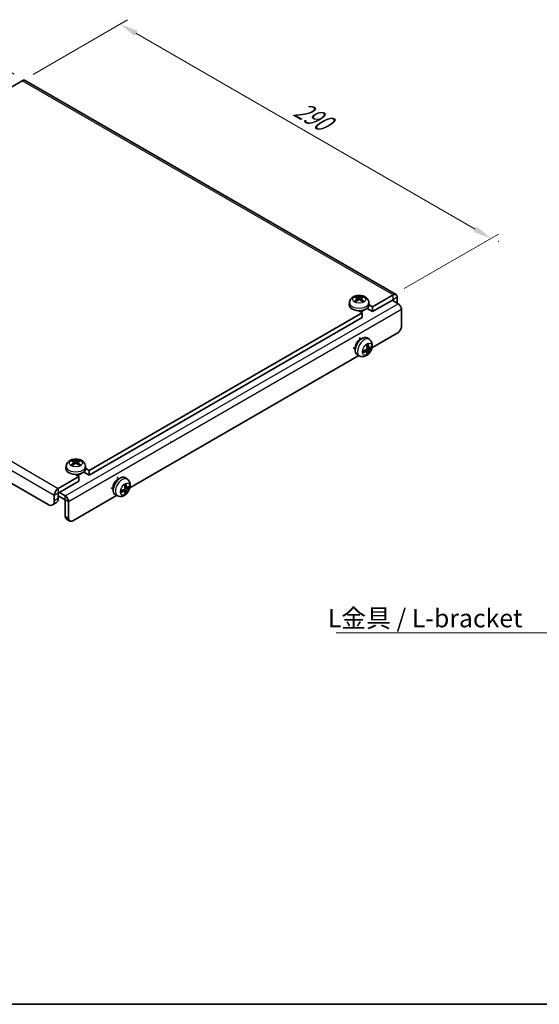
# Model space of a CAD drawing. Units: millimetres. Extents: x 0 to 2356, y 0 to 984.
# Drawn here: x 193 to 371, y 0 to 338 of the extents above; entities that cross this region are included whole.
import ezdxf

# ---------------------------------------------------------------- set-up
doc = ezdxf.new("R2010")
doc.units = ezdxf.units.MM
doc.header["$LTSCALE"] = 2.5
doc.layers.get('Defpoints').update_dxf_attribs({"lineweight": 25})
for name, color, linetype, lineweight in [('Border (ISO)', 7, 'Continuous', 35), ('Dimension (ISO)', 7, 'Continuous', 18), ('Symbol (ISO)', 7, 'Continuous', 18), ('Visible (ISO)', 7, 'Continuous', 35), ('Visible Narrow (ISO)', 7, 'Continuous', 25)]:
    doc.layers.add(name, color=color, linetype=linetype, lineweight=lineweight)
doc.styles.add('Note Text (TK)', font='txt')
doc.dimstyles.new('Default - Method 1b (TK)', dxfattribs={"dimscale": 2.5, "dimtxt": 2.5, "dimasz": 2.5, "dimexe": 1, "dimexo": 1.5, "dimgap": 1, "dimtad": 1, "dimtoh": 1, "dimrnd": 1e-08, "dimdsep": 46, "dimtxsty": 'Note Text (TK)', "dimcen": 0.09, "dimdle": 5, "dimclrd": 100, "dimclre": 100, "dimclrt": 7, "dimadec": 1, "dimazin": 1, "dimtfac": 1, "dimtmove": 0, "dimatfit": 3, "dimfxl": 1, "dimtolj": 1, "dimlwd": -1, "dimlwe": -1, "dimarcsym": 0})
doc.dimstyles.new('Default - Method 1b (TK)$7', dxfattribs={"dimscale": 2.5, "dimtxt": 2.5, "dimasz": 2.5, "dimexe": 1, "dimexo": 1.5, "dimgap": 1, "dimtad": 1, "dimtoh": 1, "dimrnd": 1e-08, "dimdsep": 46, "dimtxsty": 'Note Text (TK)', "dimcen": 0.09, "dimdle": 5, "dimclrd": 100, "dimclre": 100, "dimclrt": 7, "dimadec": 1, "dimazin": 1, "dimtfac": 1, "dimtmove": 0, "dimatfit": 3, "dimfxl": 1, "dimtolj": 1, "dimlwd": -1, "dimlwe": -1, "dimarcsym": 0})

# ---------------------------------------------------------------- blocks, each defined once
blk = doc.blocks.new('図面枠 tk図枠')
at = {"layer": 'Border (ISO)'}
blk.add_line((14.5, 8), (405.5, 8), dxfattribs=at)
blk = doc.blocks.new('*D13')
at = {"layer": 'Defpoints', "color": 0}
for p in [(160.85, 336.3), (194.44, 316.91), (77.12, 248.02)]:
    blk.add_point(p, dxfattribs=at)
at = {"layer": 'Dimension (ISO)', "color": 100}
for p, q in [((190.7, 319.06), (158.36, 337.74)), ((48.92, 270.57), (155.46, 333.13)), ((73.39, 250.17), (41.04, 268.85))]:
    blk.add_line(p, q, dxfattribs=at)
for points in [[(154.93, 334.03), (155.99, 332.24), (160.85, 336.3)], [(48.39, 271.47), (49.45, 269.68), (43.53, 267.41)]]:
    blk.add_solid(points, dxfattribs=at)
at = {"layer": 'Dimension (ISO)', "color": 7, "insert": (91.62, 302.17), "char_height": 6.25, "attachment_point": 4, "rotation": 30.4214, "style": 'Note Text (TK)'}
blk.add_mtext('\\A1;{\\Q-29.579;\\W0.820;\\H0.816x; \\fＭＳ Ｐゴシック|b0|i0;\\H6.2500;286.5}', dxfattribs=at)
blk = doc.blocks.new('*D14')
at = {"layer": 'Defpoints', "color": 0}
for p in [(193.44, 316.81), (354.31, 262.71), (320.72, 243.32)]:
    blk.add_point(p, dxfattribs=at)
at = {"layer": 'Dimension (ISO)', "color": 100}
for p, q in [((197.19, 318.97), (229.53, 337.64)), ((232.44, 333.07), (348.89, 265.84)), ((324.47, 245.49), (356.81, 264.16))]:
    blk.add_line(p, q, dxfattribs=at)
for points in [[(232.96, 333.98), (231.92, 332.17), (227.03, 336.2)], [(349.41, 266.74), (348.37, 264.94), (354.31, 262.71)]]:
    blk.add_solid(points, dxfattribs=at)
at = {"layer": 'Dimension (ISO)', "color": 7, "insert": (286.42, 308.4), "char_height": 6.25, "attachment_point": 4, "rotation": 330, "style": 'Note Text (TK)'}
blk.add_mtext('\\A1;{\\Q30.000;\\W0.816;\\H0.816x; \\fＭＳ Ｐゴシック|b0|i0;\\H6.2500;290}', dxfattribs=at)

msp = doc.modelspace()

# ---------------------------------------------------------------- linework, layer by layer
at = {"layer": 'Visible (ISO)'}
for p, q in [((187.5159, 313.3881), (193.4384, 316.8074)), ((321.7181, 243.4219), (194.4389, 316.9065)), ((320.7176, 243.3227), (313.6473, 239.2407)), ((202.2779, 171.4306), (79.2414, 242.4658)), ((305.7474, 240.8115), (305.6576, 239.9745)), ((307.8905, 242.4099), (307.7991, 242.7218)), ((308.3636, 242.1213), (308.4415, 241.3955)), ((309.7385, 242.1213), (309.6606, 241.3955)), ((310.303, 242.7218), (310.2117, 242.4099)), ((312.3547, 240.8115), (312.4446, 239.9745)), ((312.4482, 239.9329), (313.6473, 239.2407)), ((320.7176, 241.6897), (313.6473, 237.6077)), ((320.3648, 241.486), (322.4147, 240.3025)), ((320.7183, 241.2819), (320.7183, 241.6893)), ((322.1325, 240.6287), (322.1325, 242.5058)), ((310.1117, 237.1994), (216.4201, 183.1065)), ((310.1117, 237.1994), (308.9127, 237.8917)), ((310.1117, 235.5664), (310.1117, 237.1994)), ((311.0511, 238.2656), (311.0511, 238.22)), ((313.6473, 237.6077), (311.7826, 238.6842)), ((313.6473, 239.2407), (313.6473, 237.6077)), ((323.5468, 238.3417), (323.5468, 232.627)), ((310.1117, 235.5664), (216.4201, 181.4735)), ((322.1325, 230.1776), (313.4454, 225.1621)), ((309.737, 228.2126), (308.9904, 228.6436)), ((312.5936, 228.0686), (311.9136, 228.565)), ((307.737, 224.7485), (306.9904, 225.1795)), ((311.7323, 223.9574), (311.1428, 224.3877)), ((311.9701, 223.1682), (311.7458, 223.4033)), ((312.4198, 225.1481), (311.7523, 225.4434)), ((312.9063, 225.4135), (313.2221, 225.3367)), ((308.8818, 222.5272), (230.3604, 177.1929)), ((309.29, 222.3466), (308.5201, 222.6873)), ((210.6633, 186.2758), (210.5719, 186.5876)), ((211.1364, 185.9871), (211.2144, 185.2614)), ((212.5113, 185.9871), (212.4334, 185.2614)), ((213.0758, 186.5876), (212.9845, 186.2758)), ((208.5203, 184.6774), (208.4304, 183.8403)), ((216.4201, 181.4735), (214.5555, 182.5501)), ((215.1275, 184.6774), (215.2174, 183.8403)), ((215.2211, 183.7988), (216.4201, 183.1065)), ((216.4201, 183.1065), (216.4201, 181.4735)), ((212.8845, 181.0653), (205.8142, 176.9832)), ((212.8845, 179.4323), (205.8142, 175.3502)), ((212.8845, 181.0653), (211.6855, 181.7575)), ((212.8845, 179.4323), (212.8845, 181.0653)), ((213.8239, 182.1314), (213.8239, 182.0859)), ((226.6519, 180.2434), (225.9054, 180.6744)), ((229.5086, 180.0994), (228.8286, 180.5958)), ((224.6519, 176.7793), (223.9054, 177.2103)), ((228.6473, 175.9882), (228.0577, 176.4185)), ((229.3347, 177.1789), (228.6673, 177.4743)), ((229.8213, 177.4443), (230.137, 177.3675)), ((204.3993, 174.5325), (204.3993, 172.6554)), ((205.8135, 173.4719), (205.8135, 175.349)), ((205.8135, 174.4517), (208.2169, 173.064)), ((208.2169, 174.3704), (206.167, 175.5539)), ((208.2176, 167.3481), (208.2176, 173.0628)), ((209.349, 166.6949), (209.349, 172.4096)), ((225.7967, 174.558), (210.7632, 165.8785)), ((226.205, 174.3774), (225.4351, 174.7181)), ((228.8851, 175.1991), (228.6607, 175.4341)), ((205.1922, 172.0985), (203.7779, 171.282)), ((208.6318, 166.4326), (209.7632, 165.7794))]:
    msp.add_line(p, q, dxfattribs=at)
for centre, start, end in [((356.9676, 261.6889), 30, 0), ((244.4669, 193.0632), 90, 0), ((205.8142, 175.3494), 210, 29.968304)]:
    msp.add_arc(centre, 0.000816, start, end, dxfattribs=at)
for centre, major_axis, ratio, start_param, end_param in [((193.4384, 315.1736), (1.0005, 1.7329), 0.57735027, 0, 0.78539816), ((320.7176, 241.6889), (1.0005, 1.7329), 0.57735027, 5.49778714, 7.06858347), ((309.0511, 239.853), (3.4, 0), 0.57735027, 3.0796893, 6.34508866), ((309.1549, 236.8961), (3.4133, -5.5299), 0.49462411, 2.44776077, 2.68674507), ((309.1549, 236.7879), (-2.5408, -5.9812), 0.59526289, 3.96282307, 4.20180736), ((308.9574, 236.7821), (-3.0572, 5.7344), 0.65417299, 5.62601221, 5.86499651), ((308.9574, 236.9019), (3.887, 5.2078), 0.55353421, 0.95931878, 1.19830308), ((309.1447, 236.7821), (-3.0572, -5.7344), 0.65417299, 3.55978145, 3.79876575), ((309.1447, 236.9019), (3.887, -5.2078), 0.55353421, 1.94328958, 2.18227387), ((308.9473, 236.8961), (3.4133, 5.5299), 0.49462411, 0.45484759, 0.69383188), ((308.9473, 236.7879), (-2.5408, 5.9812), 0.59526289, 5.2229706, 5.46195489), ((320.0112, 241.8535), (-1.5, 2.5981), 0.57735027, 3.86027467, 3.92699082), ((322.4147, 238.9953), (0.8005, -1.3865), 0.57735027, 0.78539816, 2.35619449), ((309.0511, 238.7099), (-2, 0), 0.57735027, 1.77383025, 2.66402604), ((322.1325, 231.8105), (-1, -1.7321), 0.57735027, 0.78539816, 2.35619449), ((310.1117, 225.6868), (-1.7, -2.9445), 0.57735027, 3.0796893, 6.34508866), ((309.1218, 226.2584), (1, 1.7321), 0.57735027, 0.47756661, 2.66402604), ((307.6028, 227.2435), (2.5666, -5.9702), 0.55353421, 0.95931878, 1.19830308), ((307.4053, 227.1295), (-3.9094, 5.191), 0.59526289, 3.96282307, 4.20180736), ((307.5091, 227.0813), (-6.4536, -0.7624), 0.55353421, 1.94328958, 2.18227387), ((307.5091, 227.3093), (6.4503, -0.7902), 0.59526289, 5.2229706, 5.46195489), ((307.6028, 227.2552), (3.0824, -5.721), 0.49462411, 0.45484759, 0.69383188), ((307.4053, 227.1412), (-3.4375, 5.5149), 0.65417299, 3.55978145, 3.79876575), ((307.499, 227.0754), (-6.4957, -0.1911), 0.49462411, 2.44776077, 2.68674507), ((307.499, 227.3034), (6.4948, -0.2196), 0.65417299, 5.62601221, 5.86499651), ((211.9277, 180.7619), (3.4133, -5.5299), 0.49462411, 2.44776077, 2.68674507), ((211.9277, 180.6538), (-2.5408, -5.9812), 0.59526289, 3.96282307, 4.20180736), ((211.7302, 180.6479), (-3.0572, 5.7344), 0.65417299, 5.62601221, 5.86499651), ((211.9175, 180.6479), (-3.0572, -5.7344), 0.65417299, 3.55978145, 3.79876575), ((211.7201, 180.7619), (3.4133, 5.5299), 0.49462411, 0.45484759, 0.69383188), ((211.7201, 180.6538), (-2.5408, 5.9812), 0.59526289, 5.2229706, 5.46195489), ((211.8239, 183.7189), (3.4, 0), 0.57735027, 3.0796893, 6.34508866), ((211.7302, 180.7678), (3.887, 5.2078), 0.55353421, 0.95931878, 1.19830308), ((211.9175, 180.7678), (3.887, -5.2078), 0.55353421, 1.94328958, 2.18227387), ((211.8239, 182.5758), (-2, 0), 0.57735027, 1.77383025, 2.66402604), ((227.0267, 177.7177), (-1.7, -2.9445), 0.57735027, 3.0796893, 6.34508866), ((226.0367, 178.2892), (1, 1.7321), 0.57735027, 0.47756661, 2.66402604), ((205.8142, 175.3494), (-1.0005, -1.7329), 0.57735027, 3.92699082, 5.49778714), ((224.4241, 179.1121), (-6.4536, -0.7624), 0.55353421, 1.94328958, 2.18227387), ((224.4241, 179.3401), (6.4503, -0.7902), 0.59526289, 5.2229706, 5.46195489), ((224.5178, 179.2743), (2.5666, -5.9702), 0.55353421, 0.95931878, 1.19830308), ((224.5178, 179.286), (3.0824, -5.721), 0.49462411, 0.45484759, 0.69383188), ((224.3203, 179.1603), (-3.9094, 5.191), 0.59526289, 3.96282307, 4.20180736), ((224.3203, 179.172), (-3.4375, 5.5149), 0.65417299, 3.55978145, 3.79876575), ((224.414, 179.1062), (-6.4957, -0.1911), 0.49462411, 2.44776077, 2.68674507), ((224.414, 179.3343), (6.4948, -0.2196), 0.65417299, 5.62601221, 5.86499651), ((202.2779, 173.8801), (1.5, -2.5981), 0.57735027, 5.49778714, 7.06858347), ((203.6922, 174.6966), (1.5, -2.5981), 0.57735027, 0, 0.78539816), ((208.2169, 173.0632), (-0.8005, 1.3865), 0.57735027, 3.92699082, 5.49778714), ((209.6318, 168.1646), (-1, -1.7321), 0.57735027, 5.49778714, 6.28318531), ((210.7632, 167.5114), (-1, -1.7321), 0.57735027, 5.49778714, 7.06858347)]:
    msp.add_ellipse(centre, major_axis=major_axis, ratio=ratio, start_param=start_param, end_param=end_param, dxfattribs=at)
for points, knots in [([(305.7474, 240.8115), (305.7739, 241.0581), (305.8432, 241.2951), (306.0501, 241.743), (306.1935, 241.9472), (306.5503, 242.3383), (306.7717, 242.5076), (307.2989, 242.8216), (307.6115, 242.9438), (308.2832, 243.1208), (308.6444, 243.1665), (309.3652, 243.1735), (309.7245, 243.1355), (310.4295, 242.9677), (310.7757, 242.8385), (311.4035, 242.4636), (311.6925, 242.2283), (312.0947, 241.6729), (312.2321, 241.3982), (312.3281, 240.9998), (312.3445, 240.9063), (312.3547, 240.8115)], [3.98889417, 3.98889417, 3.98889417, 3.98889417, 4.18758822, 4.18758822, 4.41168546, 4.41168546, 4.69680914, 4.69680914, 5.06967777, 5.06967777, 5.48077473, 5.48077473, 5.88881623, 5.88881623, 6.30004254, 6.30004254, 6.67260737, 6.67260737, 6.9303255, 6.9303255, 7.00668012, 7.00668012, 7.00668012, 7.00668012]), ([(307.2902, 241.0304), (307.299, 241.0403), (307.3096, 241.0495), (307.3294, 241.0622), (307.342, 241.067), (307.3621, 241.0692), (307.3731, 241.0671), (307.3827, 241.0616), (307.3842, 241.0605), (307.3858, 241.0593)], [0.0145600729, 0.0145600729, 0.0145600729, 0.0145600729, 0.0187226824, 0.0187226824, 0.0234298311, 0.0234298311, 0.0280690561, 0.0280690561, 0.028985175, 0.028985175, 0.028985175, 0.028985175]), ([(307.7421, 240.8489), (307.7252, 240.8567), (307.7085, 240.8646), (307.6634, 240.8867), (307.6354, 240.9012), (307.5812, 240.9309), (307.5548, 240.9461), (307.5036, 240.9773), (307.4789, 240.9933), (307.4311, 241.0258), (307.408, 241.0424), (307.3858, 241.0593)], [3.028761595, 3.028761595, 3.028761595, 3.028761595, 3.060101394, 3.060101394, 3.114617864, 3.114617864, 3.169134334, 3.169134334, 3.223650804, 3.223650804, 3.278167274, 3.278167274, 3.278167274, 3.278167274]), ([(307.687, 242.8345), (307.6974, 242.8334), (307.7095, 242.8295), (307.7314, 242.8181), (307.7449, 242.8078), (307.7656, 242.7865), (307.7764, 242.7718), (307.7899, 242.7473), (307.7955, 242.734), (307.7991, 242.7218)], [0.0145600729, 0.0145600729, 0.0145600729, 0.0145600729, 0.0187226824, 0.0187226824, 0.0234298311, 0.0234298311, 0.0280690561, 0.0280690561, 0.0318102328, 0.0318102328, 0.0318102328, 0.0318102328]), ([(308.2798, 242.2271), (308.3073, 242.2127), (308.3306, 242.1935), (308.3599, 242.1491), (308.3659, 242.124), (308.3617, 242.0753), (308.3512, 242.0486), (308.3187, 242.0044), (308.3006, 241.9863), (308.2798, 241.9701)], [0, 0, 0, 0, 0.0125039067, 0.0125039067, 0.0250078135, 0.0250078135, 0.0375277995, 0.0375277995, 0.0466766392, 0.0466766392, 0.0466766392, 0.0466766392]), ([(309.2736, 242.5439), (309.2426, 242.5316), (309.204, 242.5211), (309.1206, 242.508), (309.0758, 242.5053), (308.9925, 242.5072), (308.9485, 242.5119), (308.8791, 242.5265), (308.8519, 242.5346), (308.8285, 242.5439)], [0, 0, 0, 0, 0.0124997785, 0.0124997785, 0.0249995571, 0.0249995571, 0.0375236714, 0.0375236714, 0.0466766062, 0.0466766062, 0.0466766062, 0.0466766062]), ([(308.8285, 241.6533), (308.8595, 241.6728), (308.8981, 241.6892), (308.9815, 241.7099), (309.0263, 241.7142), (309.1096, 241.7112), (309.1537, 241.7038), (309.223, 241.6808), (309.2502, 241.668), (309.2736, 241.6533)], [0, 0, 0, 0, 0.0124997785, 0.0124997785, 0.0249995571, 0.0249995571, 0.0375236714, 0.0375236714, 0.0466766062, 0.0466766062, 0.0466766062, 0.0466766062]), ([(309.8223, 241.9701), (309.7948, 241.9916), (309.7715, 242.0169), (309.7422, 242.0688), (309.7362, 242.0955), (309.7404, 242.143), (309.7509, 242.1671), (309.7835, 242.2029), (309.8016, 242.2163), (309.8223, 242.2271)], [0, 0, 0, 0, 0.0125039067, 0.0125039067, 0.0250078135, 0.0250078135, 0.0375277995, 0.0375277995, 0.0466766392, 0.0466766392, 0.0466766392, 0.0466766392]), ([(310.303, 242.7218), (310.3066, 242.734), (310.3122, 242.7473), (310.3257, 242.7718), (310.3365, 242.7865), (310.3572, 242.8078), (310.3707, 242.8181), (310.3927, 242.8295), (310.4048, 242.8334), (310.4151, 242.8345)], [0.0427285072, 0.0427285072, 0.0427285072, 0.0427285072, 0.0464696839, 0.0464696839, 0.0511089088, 0.0511089088, 0.0558160576, 0.0558160576, 0.0599786671, 0.0599786671, 0.0599786671, 0.0599786671]), ([(310.7163, 241.0593), (310.6941, 241.0424), (310.6711, 241.0258), (310.6232, 240.9933), (310.5985, 240.9773), (310.5473, 240.9461), (310.521, 240.9309), (310.4667, 240.9012), (310.4388, 240.8867), (310.3937, 240.8646), (310.377, 240.8567), (310.36, 240.8489)], [1.434221706, 1.434221706, 1.434221706, 1.434221706, 1.488738176, 1.488738176, 1.543254646, 1.543254646, 1.597771116, 1.597771116, 1.652287586, 1.652287586, 1.683627385, 1.683627385, 1.683627385, 1.683627385]), ([(310.7163, 241.0593), (310.7179, 241.0605), (310.7195, 241.0616), (310.729, 241.0671), (310.7401, 241.0692), (310.7601, 241.067), (310.7727, 241.0622), (310.7925, 241.0495), (310.8031, 241.0403), (310.8119, 241.0304)], [0.0455535649, 0.0455535649, 0.0455535649, 0.0455535649, 0.0464696839, 0.0464696839, 0.0511089088, 0.0511089088, 0.0558160576, 0.0558160576, 0.0599786671, 0.0599786671, 0.0599786671, 0.0599786671]), ([(312.5936, 228.0686), (312.794, 227.9224), (312.9646, 227.7439), (313.249, 227.3408), (313.3541, 227.1144), (313.5144, 226.6099), (313.5503, 226.3336), (313.5587, 225.72), (313.5082, 225.3881), (313.3256, 224.7179), (313.1845, 224.3823), (312.8303, 223.7545), (312.6177, 223.4624), (312.1199, 222.9358), (311.8349, 222.7005), (311.1964, 222.3443), (310.8481, 222.2116), (310.1659, 222.141), (309.8593, 222.1594), (309.4663, 222.2754), (309.3772, 222.308), (309.29, 222.3466)], [5.5596905, 5.5596905, 5.5596905, 5.5596905, 5.75838455, 5.75838455, 5.98248179, 5.98248179, 6.26760547, 6.26760547, 6.6404741, 6.6404741, 7.05157106, 7.05157106, 7.45961256, 7.45961256, 7.87083887, 7.87083887, 8.2434037, 8.2434037, 8.50112183, 8.50112183, 8.57747644, 8.57747644, 8.57747644, 8.57747644]), ([(311.6287, 226.3225), (311.6439, 226.3333), (311.6591, 226.3438), (311.7008, 226.3718), (311.7273, 226.3887), (311.7801, 226.4209), (311.8065, 226.4361), (311.8591, 226.4648), (311.8853, 226.4783), (311.9374, 226.5034), (311.9633, 226.5151), (311.989, 226.5258)], [4.599557922, 4.599557922, 4.599557922, 4.599557922, 4.630897721, 4.630897721, 4.685414191, 4.685414191, 4.739930661, 4.739930661, 4.794447131, 4.794447131, 4.848963601, 4.848963601, 4.848963601, 4.848963601]), ([(312.0117, 226.6231), (312.016, 226.6105), (312.0186, 226.5967), (312.0197, 226.5733), (312.0176, 226.5599), (312.0095, 226.5414), (312.0021, 226.533), (311.9925, 226.5274), (311.9908, 226.5266), (311.989, 226.5259)], [0.0145600729, 0.0145600729, 0.0145600729, 0.0145600729, 0.0187226824, 0.0187226824, 0.0234298311, 0.0234298311, 0.0280690561, 0.0280690561, 0.028985175, 0.028985175, 0.028985175, 0.028985175]), ([(310.3237, 223.6415), (310.324, 223.6396), (310.3241, 223.6377), (310.3241, 223.6266), (310.3205, 223.616), (310.3085, 223.5998), (310.298, 223.5913), (310.2772, 223.5804), (310.2639, 223.5759), (310.2509, 223.5732)], [0.0455535649, 0.0455535649, 0.0455535649, 0.0455535649, 0.0464696839, 0.0464696839, 0.0511089088, 0.0511089088, 0.0558160576, 0.0558160576, 0.0599786671, 0.0599786671, 0.0599786671, 0.0599786671]), ([(310.3238, 223.6415), (310.3202, 223.6692), (310.3174, 223.6975), (310.3131, 223.7552), (310.3117, 223.7846), (310.3102, 223.8445), (310.3102, 223.8749), (310.3116, 223.9368), (310.3131, 223.9682), (310.3165, 224.0183), (310.318, 224.0367), (310.3197, 224.0553)], [3.005018033, 3.005018033, 3.005018033, 3.005018033, 3.059534503, 3.059534503, 3.114050973, 3.114050973, 3.168567443, 3.168567443, 3.223083913, 3.223083913, 3.254423712, 3.254423712, 3.254423712, 3.254423712]), ([(311.7821, 224.9794), (311.7834, 224.9428), (311.7784, 224.9012), (311.7546, 224.8186), (311.7358, 224.7776), (311.6916, 224.707), (311.6632, 224.6726), (311.6086, 224.624), (311.5839, 224.6069), (311.5595, 224.5939)], [0, 0, 0, 0, 0.0125039067, 0.0125039067, 0.0250078135, 0.0250078135, 0.0375277995, 0.0375277995, 0.0466766392, 0.0466766392, 0.0466766392, 0.0466766392]), ([(311.5595, 223.9604), (311.5919, 223.9735), (311.6254, 223.981), (311.6851, 223.9804), (311.7111, 223.9723), (311.7502, 223.9449), (311.7658, 223.9237), (311.7806, 223.8776), (311.7831, 223.8553), (311.7821, 223.8319)], [0, 0, 0, 0, 0.0124997785, 0.0124997785, 0.0249995571, 0.0249995571, 0.0375236714, 0.0375236714, 0.0466766062, 0.0466766062, 0.0466766062, 0.0466766062]), ([(311.9701, 223.1682), (311.979, 223.159), (311.9877, 223.1475), (312.0021, 223.1236), (312.0095, 223.1068), (312.0176, 223.0783), (312.0197, 223.0615), (312.0186, 223.0367), (312.016, 223.0243), (312.0117, 223.0148)], [0.0427285072, 0.0427285072, 0.0427285072, 0.0427285072, 0.0464696839, 0.0464696839, 0.0511089088, 0.0511089088, 0.0558160576, 0.0558160576, 0.0599786671, 0.0599786671, 0.0599786671, 0.0599786671]), ([(312.5533, 225.1677), (312.5272, 225.1511), (312.4988, 225.1405), (312.4458, 225.1373), (312.421, 225.1447), (312.381, 225.1726), (312.3631, 225.1951), (312.341, 225.2454), (312.3344, 225.2701), (312.3308, 225.2962)], [0, 0, 0, 0, 0.0124997785, 0.0124997785, 0.0249995571, 0.0249995571, 0.0375236714, 0.0375236714, 0.0466766062, 0.0466766062, 0.0466766062, 0.0466766062]), ([(312.3308, 224.1487), (312.3356, 224.1817), (312.3459, 224.2204), (312.3762, 224.2992), (312.3963, 224.3393), (312.4396, 224.4105), (312.4657, 224.4463), (312.513, 224.499), (312.5336, 224.5185), (312.5533, 224.5342)], [0, 0, 0, 0, 0.0125039067, 0.0125039067, 0.0250078135, 0.0250078135, 0.0375277995, 0.0375277995, 0.0466766392, 0.0466766392, 0.0466766392, 0.0466766392]), ([(313.3758, 225.3774), (313.3697, 225.369), (313.3602, 225.3604), (313.3393, 225.3472), (313.3237, 225.3406), (313.2949, 225.3333), (313.2768, 225.3313), (313.2488, 225.3319), (313.2345, 225.3337), (313.2221, 225.3367)], [0.0145600729, 0.0145600729, 0.0145600729, 0.0145600729, 0.0187226824, 0.0187226824, 0.0234298311, 0.0234298311, 0.0280690561, 0.0280690561, 0.0318102328, 0.0318102328, 0.0318102328, 0.0318102328]), ([(208.5203, 184.6774), (208.5467, 184.924), (208.616, 185.161), (208.8229, 185.6089), (208.9664, 185.813), (209.3231, 186.2042), (209.5445, 186.3735), (210.0717, 186.6875), (210.3843, 186.8097), (211.0561, 186.9867), (211.4172, 187.0323), (212.138, 187.0394), (212.4973, 187.0014), (213.2023, 186.8336), (213.5485, 186.7044), (214.1763, 186.3295), (214.4653, 186.0942), (214.8675, 185.5387), (215.005, 185.264), (215.101, 184.8657), (215.1173, 184.7722), (215.1275, 184.6774)], [3.98889417, 3.98889417, 3.98889417, 3.98889417, 4.18758822, 4.18758822, 4.41168546, 4.41168546, 4.69680914, 4.69680914, 5.06967777, 5.06967777, 5.48077473, 5.48077473, 5.88881623, 5.88881623, 6.30004254, 6.30004254, 6.67260737, 6.67260737, 6.9303255, 6.9303255, 7.00668012, 7.00668012, 7.00668012, 7.00668012]), ([(210.4598, 186.7004), (210.4702, 186.6993), (210.4823, 186.6954), (210.5042, 186.6839), (210.5177, 186.6737), (210.5384, 186.6524), (210.5493, 186.6377), (210.5627, 186.6132), (210.5683, 186.5999), (210.5719, 186.5876)], [0.0145600729, 0.0145600729, 0.0145600729, 0.0145600729, 0.0187226824, 0.0187226824, 0.0234298311, 0.0234298311, 0.0280690561, 0.0280690561, 0.0318102328, 0.0318102328, 0.0318102328, 0.0318102328]), ([(211.0527, 186.093), (211.0801, 186.0786), (211.1035, 186.0593), (211.1328, 186.0149), (211.1387, 185.9898), (211.1345, 185.9412), (211.124, 185.9144), (211.0915, 185.8702), (211.0734, 185.8522), (211.0527, 185.836)], [0, 0, 0, 0, 0.0125039067, 0.0125039067, 0.0250078135, 0.0250078135, 0.0375277995, 0.0375277995, 0.0466766392, 0.0466766392, 0.0466766392, 0.0466766392]), ([(212.0464, 186.4097), (212.0154, 186.3974), (211.9768, 186.387), (211.8934, 186.3739), (211.8486, 186.3712), (211.7653, 186.373), (211.7213, 186.3777), (211.652, 186.3923), (211.6247, 186.4004), (211.6013, 186.4097)], [0, 0, 0, 0, 0.0124997785, 0.0124997785, 0.0249995571, 0.0249995571, 0.0375236714, 0.0375236714, 0.0466766062, 0.0466766062, 0.0466766062, 0.0466766062]), ([(212.5951, 185.836), (212.5676, 185.8574), (212.5443, 185.8827), (212.515, 185.9347), (212.509, 185.9614), (212.5132, 186.0089), (212.5237, 186.033), (212.5563, 186.0688), (212.5744, 186.0821), (212.5951, 186.093)], [0, 0, 0, 0, 0.0125039067, 0.0125039067, 0.0250078135, 0.0250078135, 0.0375277995, 0.0375277995, 0.0466766392, 0.0466766392, 0.0466766392, 0.0466766392]), ([(213.0758, 186.5876), (213.0794, 186.5999), (213.0851, 186.6132), (213.0985, 186.6377), (213.1094, 186.6524), (213.13, 186.6737), (213.1435, 186.6839), (213.1655, 186.6954), (213.1776, 186.6993), (213.1879, 186.7004)], [0.0427285072, 0.0427285072, 0.0427285072, 0.0427285072, 0.0464696839, 0.0464696839, 0.0511089088, 0.0511089088, 0.0558160576, 0.0558160576, 0.0599786671, 0.0599786671, 0.0599786671, 0.0599786671]), ([(210.0631, 184.8962), (210.0718, 184.9062), (210.0824, 184.9154), (210.1022, 184.928), (210.1148, 184.9329), (210.1349, 184.9351), (210.1459, 184.933), (210.1555, 184.9274), (210.1571, 184.9264), (210.1586, 184.9252)], [0.0145600729, 0.0145600729, 0.0145600729, 0.0145600729, 0.0187226824, 0.0187226824, 0.0234298311, 0.0234298311, 0.0280690561, 0.0280690561, 0.028985175, 0.028985175, 0.028985175, 0.028985175]), ([(210.5149, 184.7148), (210.498, 184.7226), (210.4813, 184.7305), (210.4362, 184.7526), (210.4083, 184.767), (210.354, 184.7967), (210.3276, 184.812), (210.2765, 184.8432), (210.2517, 184.8591), (210.2039, 184.8917), (210.1808, 184.9083), (210.1586, 184.9252)], [3.028761595, 3.028761595, 3.028761595, 3.028761595, 3.060101394, 3.060101394, 3.114617864, 3.114617864, 3.169134334, 3.169134334, 3.223650804, 3.223650804, 3.278167274, 3.278167274, 3.278167274, 3.278167274]), ([(211.6013, 185.5192), (211.6323, 185.5386), (211.6709, 185.5551), (211.7543, 185.5758), (211.7991, 185.58), (211.8824, 185.5771), (211.9265, 185.5696), (211.9958, 185.5466), (212.023, 185.5339), (212.0464, 185.5192)], [0, 0, 0, 0, 0.0124997785, 0.0124997785, 0.0249995571, 0.0249995571, 0.0375236714, 0.0375236714, 0.0466766062, 0.0466766062, 0.0466766062, 0.0466766062]), ([(213.4891, 184.9252), (213.4669, 184.9083), (213.4439, 184.8917), (213.3961, 184.8591), (213.3713, 184.8432), (213.3202, 184.812), (213.2938, 184.7967), (213.2395, 184.767), (213.2116, 184.7526), (213.1665, 184.7305), (213.1498, 184.7226), (213.1329, 184.7148)], [1.434221706, 1.434221706, 1.434221706, 1.434221706, 1.488738176, 1.488738176, 1.543254646, 1.543254646, 1.597771116, 1.597771116, 1.652287586, 1.652287586, 1.683627385, 1.683627385, 1.683627385, 1.683627385]), ([(213.4891, 184.9252), (213.4907, 184.9264), (213.4923, 184.9274), (213.5019, 184.933), (213.5129, 184.9351), (213.5329, 184.9329), (213.5455, 184.928), (213.5653, 184.9154), (213.5759, 184.9062), (213.5847, 184.8962)], [0.0455535649, 0.0455535649, 0.0455535649, 0.0455535649, 0.0464696839, 0.0464696839, 0.0511089088, 0.0511089088, 0.0558160576, 0.0558160576, 0.0599786671, 0.0599786671, 0.0599786671, 0.0599786671]), ([(229.5086, 180.0994), (229.7089, 179.9532), (229.8795, 179.7747), (230.164, 179.3716), (230.269, 179.1453), (230.4294, 178.6408), (230.4653, 178.3644), (230.4736, 177.7508), (230.4232, 177.4189), (230.2406, 176.7487), (230.0995, 176.4131), (229.7452, 175.7854), (229.5327, 175.4932), (229.0349, 174.9666), (228.7499, 174.7313), (228.1113, 174.3751), (227.763, 174.2424), (227.0808, 174.1719), (226.7742, 174.1902), (226.3813, 174.3062), (226.2921, 174.3388), (226.205, 174.3774)], [5.5596905, 5.5596905, 5.5596905, 5.5596905, 5.75838455, 5.75838455, 5.98248179, 5.98248179, 6.26760547, 6.26760547, 6.6404741, 6.6404741, 7.05157106, 7.05157106, 7.45961256, 7.45961256, 7.87083887, 7.87083887, 8.2434037, 8.2434037, 8.50112183, 8.50112183, 8.57747644, 8.57747644, 8.57747644, 8.57747644]), ([(227.2387, 175.6724), (227.239, 175.6704), (227.2391, 175.6685), (227.2391, 175.6574), (227.2354, 175.6468), (227.2235, 175.6306), (227.213, 175.6221), (227.1921, 175.6113), (227.1788, 175.6067), (227.1659, 175.6041)], [0.0455535649, 0.0455535649, 0.0455535649, 0.0455535649, 0.0464696839, 0.0464696839, 0.0511089088, 0.0511089088, 0.0558160576, 0.0558160576, 0.0599786671, 0.0599786671, 0.0599786671, 0.0599786671]), ([(227.2387, 175.6724), (227.2352, 175.7), (227.2323, 175.7283), (227.2281, 175.786), (227.2266, 175.8154), (227.2252, 175.8753), (227.2252, 175.9058), (227.2266, 175.9676), (227.228, 175.999), (227.2314, 176.0491), (227.2329, 176.0676), (227.2346, 176.0861)], [3.005018033, 3.005018033, 3.005018033, 3.005018033, 3.059534503, 3.059534503, 3.114050973, 3.114050973, 3.168567443, 3.168567443, 3.223083913, 3.223083913, 3.254423712, 3.254423712, 3.254423712, 3.254423712]), ([(228.6971, 177.0102), (228.6984, 176.9737), (228.6933, 176.932), (228.6695, 176.8494), (228.6508, 176.8085), (228.6066, 176.7378), (228.5781, 176.7034), (228.5236, 176.6549), (228.4989, 176.6377), (228.4745, 176.6248)], [0, 0, 0, 0, 0.0125039067, 0.0125039067, 0.0250078135, 0.0250078135, 0.0375277995, 0.0375277995, 0.0466766392, 0.0466766392, 0.0466766392, 0.0466766392]), ([(228.4745, 175.9912), (228.5068, 176.0043), (228.5404, 176.0118), (228.6, 176.0112), (228.6261, 176.0031), (228.6652, 175.9757), (228.6808, 175.9546), (228.6955, 175.9085), (228.6981, 175.8861), (228.6971, 175.8627)], [0, 0, 0, 0, 0.0124997785, 0.0124997785, 0.0249995571, 0.0249995571, 0.0375236714, 0.0375236714, 0.0466766062, 0.0466766062, 0.0466766062, 0.0466766062]), ([(228.5436, 178.3533), (228.5588, 178.3641), (228.574, 178.3746), (228.6157, 178.4026), (228.6422, 178.4195), (228.6951, 178.4517), (228.7215, 178.4669), (228.774, 178.4956), (228.8002, 178.5091), (228.8523, 178.5342), (228.8783, 178.5459), (228.904, 178.5567)], [4.599557922, 4.599557922, 4.599557922, 4.599557922, 4.630897721, 4.630897721, 4.685414191, 4.685414191, 4.739930661, 4.739930661, 4.794447131, 4.794447131, 4.848963601, 4.848963601, 4.848963601, 4.848963601]), ([(228.9267, 178.6539), (228.9309, 178.6414), (228.9336, 178.6276), (228.9346, 178.6041), (228.9325, 178.5907), (228.9244, 178.5723), (228.9171, 178.5638), (228.9075, 178.5583), (228.9058, 178.5574), (228.904, 178.5567)], [0.0145600729, 0.0145600729, 0.0145600729, 0.0145600729, 0.0187226824, 0.0187226824, 0.0234298311, 0.0234298311, 0.0280690561, 0.0280690561, 0.028985175, 0.028985175, 0.028985175, 0.028985175]), ([(229.4683, 177.1985), (229.4421, 177.1819), (229.4138, 177.1714), (229.3607, 177.1682), (229.336, 177.1755), (229.296, 177.2035), (229.278, 177.2259), (229.256, 177.2762), (229.2494, 177.3009), (229.2457, 177.327)], [0, 0, 0, 0, 0.0124997785, 0.0124997785, 0.0249995571, 0.0249995571, 0.0375236714, 0.0375236714, 0.0466766062, 0.0466766062, 0.0466766062, 0.0466766062]), ([(229.2457, 176.1795), (229.2506, 176.2125), (229.2608, 176.2512), (229.2912, 176.33), (229.3113, 176.3702), (229.3546, 176.4414), (229.3806, 176.4771), (229.4279, 176.5298), (229.4485, 176.5494), (229.4683, 176.565)], [0, 0, 0, 0, 0.0125039067, 0.0125039067, 0.0250078135, 0.0250078135, 0.0375277995, 0.0375277995, 0.0466766392, 0.0466766392, 0.0466766392, 0.0466766392]), ([(230.2907, 177.4082), (230.2846, 177.3998), (230.2752, 177.3913), (230.2543, 177.378), (230.2387, 177.3714), (230.2099, 177.3642), (230.1917, 177.3621), (230.1638, 177.3627), (230.1495, 177.3645), (230.137, 177.3675)], [0.0145600729, 0.0145600729, 0.0145600729, 0.0145600729, 0.0187226824, 0.0187226824, 0.0234298311, 0.0234298311, 0.0280690561, 0.0280690561, 0.0318102328, 0.0318102328, 0.0318102328, 0.0318102328]), ([(228.8851, 175.1991), (228.8939, 175.1898), (228.9026, 175.1783), (228.9171, 175.1544), (228.9244, 175.1377), (228.9325, 175.1091), (228.9346, 175.0923), (228.9336, 175.0676), (228.9309, 175.0551), (228.9267, 175.0456)], [0.0427285072, 0.0427285072, 0.0427285072, 0.0427285072, 0.0464696839, 0.0464696839, 0.0511089088, 0.0511089088, 0.0558160576, 0.0558160576, 0.0599786671, 0.0599786671, 0.0599786671, 0.0599786671])]:
    msp.add_open_spline(points, degree=3, knots=knots, dxfattribs=at)
at = {"layer": 'Visible Narrow (ISO)'}
for p, q in [((320.7176, 243.3227), (193.4384, 316.8074)), ((78.535, 250.4679), (205.8142, 176.9832)), ((204.3993, 174.5325), (77.12, 248.0172)), ((320.7176, 241.6897), (320.7176, 243.3227)), ((208.2169, 174.3704), (322.4147, 240.3025)), ((308.2798, 241.9701), (308.3299, 241.3153)), ((308.8285, 242.5439), (308.7646, 241.6129)), ((309.2736, 242.5439), (309.3375, 241.6129)), ((309.8223, 241.9701), (309.7723, 241.3153)), ((320.7183, 241.6893), (320.7176, 241.6897)), ((322.1325, 242.5058), (320.7183, 241.6893)), ((322.1325, 240.6287), (321.9911, 240.5471)), ((323.5468, 238.3417), (209.349, 172.4096)), ((311.5595, 223.9604), (311.0175, 224.3311)), ((312.3308, 224.1487), (311.4926, 224.5588)), ((312.3308, 225.2962), (311.7387, 225.5803)), ((312.5533, 224.5342), (311.779, 225.055)), ((211.0527, 185.836), (211.1027, 185.1812)), ((211.6013, 186.4097), (211.5374, 185.4788)), ((212.0464, 186.4097), (212.1103, 185.4788)), ((212.5951, 185.836), (212.5451, 185.1812)), ((205.8142, 176.9832), (205.8142, 175.3502)), ((228.4745, 175.9912), (227.9324, 176.3619)), ((229.2457, 176.1795), (228.4075, 176.5896)), ((229.2457, 177.327), (228.6536, 177.6111)), ((229.4683, 176.565), (228.694, 177.0858)), ((205.8135, 175.349), (204.3993, 174.5325)), ((205.8135, 173.4719), (204.3993, 172.6554)), ((208.2169, 173.064), (208.2169, 174.3704)), ((209.349, 172.4096), (208.2176, 173.0628)), ((209.349, 166.6949), (208.2176, 167.3481))]:
    msp.add_line(p, q, dxfattribs=at)
for centre, major_axis, start_param, end_param in [((309.0511, 240.6933), (-3.31, 0), 6.22128195, 9.48668132), ((309.0511, 241.8179), (-2.2274, 0), 5.37148447, 5.62408982), ((309.0511, 241.8179), (2.2274, 0), 3.80068814, 4.05329349), ((309.0511, 241.7677), (2.0731, 0), 2.21917009, 2.42536283), ((309.0511, 241.7677), (2.0731, 0), 0.71622982, 0.92242257), ((309.0511, 241.8179), (-2.2274, 0), 3.80068814, 4.05329349), ((309.0511, 241.8179), (2.2274, 0), 5.37148447, 5.62408982), ((310.8394, 225.2667), (1.655, 2.8665), 6.22128195, 9.48668132), ((311.8134, 224.7044), (-1.1137, -1.9289), 3.80068814, 4.05329349), ((311.8134, 224.7044), (-1.1137, -1.9289), 5.37148447, 5.62408982), ((311.8134, 224.7044), (1.1137, 1.9289), 3.80068814, 4.05329349), ((311.7699, 224.7295), (-1.0366, -1.7954), 0.71622982, 0.92242257), ((311.7699, 224.7295), (-1.0366, -1.7954), 2.21917009, 2.42536283), ((311.8134, 224.7044), (1.1137, 1.9289), 5.37148447, 5.62408982), ((211.8239, 185.6838), (-2.2274, 0), 5.37148447, 5.62408982), ((211.8239, 185.6336), (2.0731, 0), 2.21917009, 2.42536283), ((211.8239, 185.6336), (2.0731, 0), 0.71622982, 0.92242257), ((211.8239, 185.6838), (-2.2274, 0), 3.80068814, 4.05329349), ((211.8239, 184.5592), (-3.31, 0), 6.22128195, 9.48668132), ((211.8239, 185.6838), (2.2274, 0), 3.80068814, 4.05329349), ((211.8239, 185.6838), (2.2274, 0), 5.37148447, 5.62408982), ((227.7544, 177.2975), (1.655, 2.8665), 6.22128195, 9.48668132), ((228.7283, 176.7352), (-1.1137, -1.9289), 5.37148447, 5.62408982), ((228.7283, 176.7352), (-1.1137, -1.9289), 3.80068814, 4.05329349), ((228.6848, 176.7603), (-1.0366, -1.7954), 2.21917009, 2.42536283), ((228.7283, 176.7352), (1.1137, 1.9289), 5.37148447, 5.62408982), ((228.7283, 176.7352), (1.1137, 1.9289), 3.80068814, 4.05329349), ((228.6848, 176.7603), (-1.0366, -1.7954), 0.71622982, 0.92242257)]:
    msp.add_ellipse(centre, major_axis=major_axis, ratio=0.57735027, start_param=start_param, end_param=end_param, dxfattribs=at)
for centre, major_axis in [((309.0511, 241.8031), (2.2764, 0)), ((311.8005, 224.7118), (-1.1382, -1.9714)), ((211.8239, 185.669), (2.2764, 0)), ((228.7155, 176.7426), (-1.1382, -1.9714))]:
    msp.add_ellipse(centre, major_axis=major_axis, ratio=0.57735027, dxfattribs=at)

# ---------------------------------------------------------------- block references
at = {"xscale": 2.5, "yscale": 2.5, "zscale": 2.5}
msp.add_blockref('図面枠 tk図枠', (-36.25, -20), dxfattribs=at)

# ---------------------------------------------------------------- texts
at = {"layer": 'Symbol (ISO)', "color": 7, "insert": (298.2681, 135.5648), "char_height": 6.25, "width": 73.172516, "attachment_point": 1, "line_spacing_factor": 1.5, "style": 'Note Text (TK)'}
msp.add_mtext('{\\fＭＳ Ｐゴシック|b0|i0;L金具 / L-bracket}', dxfattribs=at)

# ---------------------------------------------------------------- dimensions: what is measured, and where the dimension line sits
at = {"layer": 'Dimension (ISO)', "color": 100}
for base, p1, p2, angle, text, override, picture, middle in [((160.8513, 336.2983), (77.12, 248.0172), (194.4389, 316.9065), 210.421354, '{\\Q-29.579;\\W0.820;\\H0.816x; \\fＭＳ Ｐゴシック|b0|i0;\\H6.2500;286.5}', {"dimgap": 1, "dimtoh": 0, "dimdec": 2, "dimlfac": 1.219556, "dimtol": 0, "dimlim": 0, "dimtp": 0, "dimtm": 0, "dimtdec": 2, "dimtofl": 0, "dimatfit": 1}, '*D13', (102.1919, 301.8537)), ((354.3052, 262.7145), (193.4384, 316.8074), (320.7176, 243.3227), 150, '{\\Q30.000;\\W0.816;\\H0.816x; \\fＭＳ Ｐゴシック|b0|i0;\\H6.2500;290}', {"dimgap": 1, "dimtoh": 0, "dimdec": 2, "dimlfac": 1.224745, "dimtol": 0, "dimlim": 0, "dimtp": 0, "dimtm": 0, "dimtdec": 2, "dimtofl": 0, "dimatfit": 1}, '*D14', (290.6656, 299.4569))]:
    dim = msp.add_linear_dim(base=base, p1=p1, p2=p2, angle=angle, text=text, dimstyle='Default - Method 1b (TK)', override=override, dxfattribs=at)
    dim.commit()
    dim.dimension.update_dxf_attribs({"geometry": picture, "text_midpoint": middle, "dimtype": 160})

# ---------------------------------------------------------------- leaders
at = {"layer": 'Symbol (ISO)', "color": 100, "annotation_type": 0, "has_hookline": 1, "hookline_direction": 1, "text_width": 70.277}
msp.add_leader([(400.4467, 166.6461), (377.6906, 127.4723), (371.4406, 127.4723)], dimstyle='Default - Method 1b (TK)$7', override={"dimgap": 0, "dimtad": 1}, dxfattribs=at)

doc.saveas('drawing.dxf')
